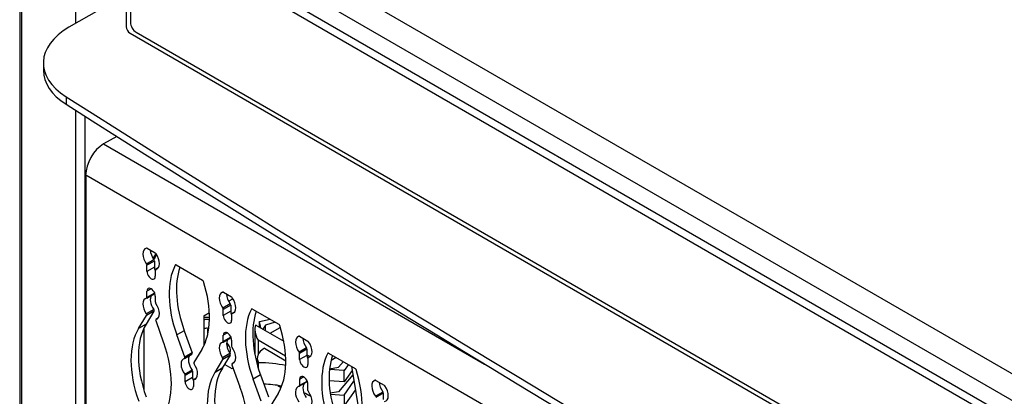
# Model space of a CAD drawing. Units: inches. Extents: x -35 to 150, y -54 to 41.
# Drawn here: x 113 to 124, y 6 to 10 of the extents above; entities that cross this region are included whole.
import ezdxf

# ---------------------------------------------------------------- set-up
doc = ezdxf.new("R2010")
doc.units = ezdxf.units.IN
doc.header["$MEASUREMENT"] = 0
for name, color, linetype in [('30160', 7, 'Continuous'), ('C__USERS_CAPAQUE', 7, 'Continuous'), ('Default', 7, 'Continuous'), ('PL72000-C01', 7, 'Continuous'), ('PL72112', 7, 'Continuous'), ('PL72120', 7, 'Continuous')]:
    doc.layers.add(name, color=color, linetype=linetype)

# ---------------------------------------------------------------- blocks, each defined once
blk = doc.blocks.new('SE4')
at = {"layer": '30160', "color": 7, "linetype": 'Continuous'}
for centre, major_axis, start_param, end_param in [((114.635, 7.12), (-0.078, -0.135), 4.373091, 4.780605), ((114.648, 7.112), (0.078, 0.135), 1.278678, 1.689711)]:
    blk.add_ellipse(centre, major_axis=major_axis, ratio=0.57735, start_param=start_param, end_param=end_param, dxfattribs=at)
at = {"layer": 'C__USERS_CAPAQUE', "color": 7, "linetype": 'Continuous'}
for p, q in [((113.022, 34.022), (113.022, 3.728)), ((113.045, 3.697), (113.045, 34.009)), ((113.666, 9.852), (113.666, 23.052)), ((114.246, 11.714), (114.246, 9.813)), ((115.97, 10.706), (132.894, 0.935)), ((115.704, 10.553), (132.85, 0.655)), ((114.134, 10.122), (113.586, 9.806)), ((114.29, 9.737), (134.264, -1.795)), ((113.294, 9.398), (113.294, 9.312)), ((113.554, 9.009), (113.554, 8.923)), ((113.666, 3.338), (113.666, 8.852)), ((113.773, 4.805), (113.773, 8.784)), ((115.421, 6.662), (115.471, 6.69)), ((115.135, 6.496), (115.2, 6.534)), ((115.135, 6.496), (115.135, 6.446)), ((115.135, 6.446), (115.135, 6.344)), ((115.776, 6.428), (115.897, 6.456)), ((114.45, 5.636), (114.45, 6.356)), ((115.135, 6.344), (115.135, 6.149)), ((115.179, 6.351), (115.179, 6.274)), ((115.722, 6.339), (115.722, 6.053)), ((115.732, 6.389), (116.054, 6.203)), ((115.79, 6.356), (115.776, 6.428)), ((115.776, 6.364), (115.776, 6.428)), ((115.843, 6.389), (115.815, 6.342)), ((115.956, 6.422), (115.843, 6.389)), ((115.843, 6.326), (115.843, 6.389)), ((115.898, 6.294), (116.015, 6.361)), ((115.398, 6.168), (115.407, 6.173)), ((115.425, 6.154), (115.401, 6.141)), ((116.076, 6.032), (115.759, 6.216)), ((115.759, 6.216), (115.759, 6.049)), ((115.832, 6.122), (116.078, 5.98)), ((115.75, 6.009), (115.75, 5.935)), ((116.321, 6.049), (116.357, 6.029)), ((116.657, 6.017), (116.597, 5.983)), ((115.376, 5.937), (115.459, 5.889)), ((115.459, 5.889), (115.473, 5.897)), ((115.765, 5.884), (115.765, 5.956)), ((116.58, 5.885), (116.682, 5.905)), ((116.682, 5.905), (116.739, 5.97)), ((116.798, 5.936), (116.749, 5.866)), ((116.749, 5.866), (116.58, 5.877)), ((116.849, 5.816), (116.682, 5.624)), ((116.84, 5.868), (116.749, 5.739)), ((116.749, 5.739), (116.749, 5.866)), ((115.985, 5.696), (116.025, 5.673)), ((116.749, 5.739), (116.575, 5.75)), ((116.749, 5.586), (116.861, 5.745)), ((116.362, 5.572), (116.362, 5.582)), ((116.682, 5.624), (116.588, 5.606)), ((116.59, 5.596), (116.749, 5.586)), ((116.749, 5.458), (116.878, 5.642)), ((116.749, 5.586), (116.749, 5.458))]:
    blk.add_line(p, q, dxfattribs=at)
for centre, major_axis, start_param, end_param in [((114.294, 9.398), (1, 0), 2.356194, 3.879314), ((114.29, 9.788), (-0.0313, 0.0541), 0.785398, 2.356194), ((114.294, 9.312), (1, 0), 3.141593, 3.879314), ((335.555, 125.508), (-300, 0), 0.737721, 0.833075), ((335.555, 125.422), (-300, 0), 0.737721, 0.833075), ((115.168, 6.427), (-0.083, 0), 4.296565, 5.124436), ((115.168, 6.427), (-0.047, 0), 3.926991, 5.497787), ((115.168, 6.325), (-0.047, 0), 4.476775, 5.497787), ((115.847, 6.267), (-0.088, 0.153), 0.384397, 1.570796), ((115.168, 6.12), (0.083, 0), -4.402642, -4.300342), ((115.399, 6.128), (0.0313, -0.0541), 0, 2.382082), ((116.028, 6.009), (0.278, 0), 2.356194, 3.473393), ((115.424, 6.143), (-0.0313, 0.0541), 2.179769, 2.722299), ((115.399, 6.128), (0.0313, -0.0541), 6.25825, 6.283185), ((115.775, 5.477), (0.83, 0), 1.198764, 1.582443), ((115.775, 5.233), (0.83, 0), 1.25759, 1.509751), ((115.775, 5.233), (0.83, 0), 0.785398, 0.910708)]:
    blk.add_ellipse(centre, major_axis=major_axis, ratio=0.57735, start_param=start_param, end_param=end_param, dxfattribs=at)
at = {"layer": 'PL72000-C01', "color": 7, "linetype": 'Continuous'}
for p, q in [((114.294, 11.686), (114.294, 9.863)), ((115.421, 10.412), (132.964, 0.284)), ((115.506, 10.461), (132.986, 0.369)), ((114.36, 9.749), (134.024, -1.604))]:
    blk.add_line(p, q, dxfattribs=at)
blk.add_ellipse((114.36, 9.825), major_axis=(-0.0466, 0.0808), ratio=0.57735, start_param=0.785398, end_param=2.356194, dxfattribs=at)
at = {"layer": 'PL72112', "color": 7, "linetype": 'Continuous'}
blk.add_line((116.832, 5.916), (116.937, 5.289), dxfattribs=at)
at = {"layer": 'PL72120', "color": 7, "linetype": 'Continuous'}
for p, q in [((114.137, 8.554), (113.986, 8.467)), ((113.986, 8.467), (118.36, 5.941)), ((113.78, 8.109), (113.78, 4.582)), ((129.166, -0.774), (113.78, 8.109)), ((114.485, 7.271), (114.579, 7.217)), ((114.564, 7.138), (114.479, 7.089)), ((114.569, 7.124), (114.484, 7.075)), ((114.569, 7.124), (114.569, 7.053)), ((114.484, 7.004), (114.484, 7.075)), ((114.569, 7.053), (114.484, 7.004)), ((114.579, 7.02), (114.579, 6.949)), ((114.612, 7.044), (114.583, 7.027)), ((114.611, 7.044), (114.584, 7.028)), ((114.813, 7.08), (114.808, 7.077)), ((114.818, 7.079), (115.122, 6.903)), ((114.532, 6.804), (114.484, 6.777)), ((114.481, 6.698), (114.566, 6.747)), ((114.484, 6.705), (114.484, 6.777)), ((114.569, 6.754), (114.484, 6.705)), ((114.569, 6.762), (114.569, 6.754)), ((114.579, 6.722), (114.579, 6.65)), ((115.361, 6.765), (115.455, 6.711)), ((114.561, 6.567), (114.476, 6.518)), ((115.44, 6.632), (115.355, 6.583)), ((115.445, 6.618), (115.36, 6.569)), ((115.36, 6.498), (115.36, 6.569)), ((115.445, 6.618), (115.445, 6.547)), ((115.689, 6.574), (115.684, 6.571)), ((115.694, 6.573), (115.998, 6.398)), ((114.388, 6.351), (114.48, 6.5)), ((114.564, 6.549), (114.473, 6.4)), ((114.564, 6.549), (114.48, 6.5)), ((114.61, 6.467), (114.586, 6.453)), ((114.609, 6.466), (114.587, 6.454)), ((115.445, 6.547), (115.36, 6.498)), ((115.456, 6.514), (115.456, 6.443)), ((115.488, 6.538), (115.459, 6.522)), ((115.487, 6.538), (115.461, 6.522)), ((114.473, 6.4), (114.388, 6.351)), ((114.584, 6.44), (114.675, 6.185)), ((114.911, 6.324), (114.827, 6.275)), ((114.918, 6.021), (114.827, 6.275)), ((114.911, 6.324), (115.002, 6.07)), ((115.357, 6.192), (115.442, 6.241)), ((115.408, 6.298), (115.36, 6.271)), ((115.36, 6.2), (115.36, 6.271)), ((115.445, 6.249), (115.36, 6.2)), ((115.445, 6.256), (115.445, 6.249)), ((116.237, 6.26), (116.331, 6.205)), ((115.113, 6.109), (115.022, 5.96)), ((115.456, 6.216), (115.456, 6.145)), ((116.316, 6.126), (116.231, 6.077)), ((116.321, 6.113), (116.236, 6.064)), ((116.321, 6.113), (116.321, 6.041)), ((114.916, 6.007), (115, 6.056)), ((115.002, 6.07), (114.918, 6.021)), ((115.265, 5.845), (115.356, 5.994)), ((115.44, 6.043), (115.349, 5.894)), ((115.437, 6.061), (115.352, 6.012)), ((115.44, 6.043), (115.356, 5.994)), ((116.236, 5.992), (116.236, 6.064)), ((116.321, 6.041), (116.236, 5.992)), ((116.332, 6.009), (116.332, 5.937)), ((116.364, 6.033), (116.335, 6.016)), ((116.364, 6.032), (116.337, 6.016)), ((116.566, 6.069), (116.56, 6.065)), ((116.57, 6.067), (116.874, 5.892)), ((115.349, 5.894), (115.265, 5.845)), ((115.46, 5.934), (115.551, 5.68)), ((115.486, 5.961), (115.462, 5.948)), ((115.485, 5.961), (115.464, 5.948)), ((115.002, 5.872), (114.917, 5.823)), ((115.007, 5.859), (114.922, 5.81)), ((114.922, 5.738), (114.922, 5.81)), ((115.007, 5.787), (114.922, 5.738)), ((115.007, 5.859), (115.007, 5.787)), ((115.05, 5.779), (115.021, 5.762)), ((115.049, 5.778), (115.022, 5.763)), ((115.787, 5.818), (115.703, 5.769)), ((115.794, 5.515), (115.703, 5.769)), ((115.787, 5.818), (115.878, 5.564)), ((116.284, 5.793), (116.236, 5.765)), ((115.018, 5.755), (115.018, 5.683)), ((116.233, 5.687), (116.318, 5.736)), ((116.236, 5.765), (116.236, 5.694)), ((116.321, 5.743), (116.236, 5.694)), ((116.321, 5.743), (116.321, 5.751)), ((116.332, 5.639), (116.332, 5.71)), ((117.113, 5.754), (117.207, 5.699)), ((115.989, 5.603), (115.898, 5.454)), ((117.192, 5.62), (117.107, 5.571)), ((117.197, 5.607), (117.112, 5.558)), ((117.197, 5.607), (117.197, 5.535))]:
    blk.add_line(p, q, dxfattribs=at)
for centre, major_axis, start_param, end_param in [((113.986, 8.229), (-0.146, -0.253), 3.926991, 5.497787), ((114.532, 7.15), (0.067, -0.117), 2.979625, 4.91312), ((114.47, 7.286), (0.0078, -0.0135), 6.121218, 6.24656), ((114.485, 7.258), (-0.0078, 0.0135), 5.497787, 6.24656), ((114.617, 7.199), (0.067, -0.117), 3.964864, 4.91312), ((114.558, 7.131), (-0.0078, 0.0135), 3.926991, 4.91312), ((114.579, 7.204), (-0.0078, 0.0135), 4.749015, 5.497787), ((114.532, 7.15), (-0.067, 0.117), 2.940862, 4.874357), ((114.594, 7.214), (0.0078, -0.0135), 4.749015, 4.874357), ((114.473, 7.082), (0.0078, -0.0135), 0.785398, 1.771527), ((114.617, 7.025), (-0.0337, 0.0584), 0.785398, 1.461738), ((114.591, 7.014), (0.0078, -0.0135), 2.940862, 3.926991), ((115.521, 6.292), (-0.554, 0.959), 0.359349, 1.265786), ((115.606, 6.341), (-0.554, 0.959), 0.466838, 1.265786), ((114.818, 7.066), (0.0078, -0.0135), 2.356194, 3.500941), ((114.532, 6.976), (-0.0337, 0.0584), 0.785398, 3.926991), ((115.122, 6.891), (-0.0078, 0.0135), 4.35304, 5.497787), ((114.532, 6.749), (0.0337, -0.0584), 0.785398, 3.926991), ((114.419, 6.928), (0.554, -0.959), 0.305011, 1.211448), ((114.532, 6.575), (0.067, -0.117), 2.940862, 4.874357), ((114.473, 6.712), (-0.0078, 0.0135), 2.940862, 3.926991), ((114.617, 6.624), (0.067, -0.117), 3.353676, 4.874357), ((114.558, 6.761), (-0.0078, 0.0135), 3.141593, 3.926991), ((115.408, 6.644), (0.067, -0.117), 2.979625, 4.91312), ((115.346, 6.78), (0.0078, -0.0135), 6.121218, 6.24656), ((115.361, 6.753), (-0.0078, 0.0135), 5.497787, 6.24656), ((115.493, 6.693), (0.067, -0.117), 3.964864, 4.91312), ((115.455, 6.698), (-0.0078, 0.0135), 4.749015, 5.497787), ((115.408, 6.644), (-0.067, 0.117), 2.940862, 4.874357), ((115.47, 6.708), (0.0078, -0.0135), 4.749015, 4.874357), ((114.555, 6.561), (-0.0078, 0.0135), 3.446603, 4.874357), ((114.591, 6.644), (-0.0078, 0.0135), 0.785398, 1.771527), ((114.532, 6.575), (-0.067, 0.117), 2.979625, 4.91312), ((115.349, 6.576), (0.0078, -0.0135), 0.785398, 1.771527), ((115.434, 6.625), (-0.0078, 0.0135), 3.926991, 4.91312), ((116.397, 5.786), (-0.554, 0.959), 0.359349, 1.265786), ((115.694, 6.56), (0.0078, -0.0135), 2.356194, 3.500941), ((114.47, 6.512), (0.0078, -0.0135), 0.305011, 1.732764), ((114.594, 6.44), (0.0078, -0.0135), 2.979625, 4.407378), ((115.408, 6.471), (-0.0337, 0.0584), 0.785398, 3.926991), ((115.493, 6.52), (-0.0337, 0.0584), 0.785398, 1.461738), ((115.467, 6.508), (0.0078, -0.0135), 2.940862, 3.926991), ((116.482, 5.835), (-0.554, 0.959), 0.466838, 1.265786), ((115.083, 5.532), (-0.554, 0.959), 0.305011, 1.265786), ((115.168, 5.581), (-0.554, 0.959), 0.305011, 1.265786), ((115.295, 6.422), (0.554, -0.959), 0.305011, 1.211448), ((115.998, 6.385), (-0.0078, 0.0135), 4.35304, 5.497787), ((115.408, 6.243), (0.0337, -0.0584), 0.785398, 3.926991), ((115.493, 6.119), (0.067, -0.117), 3.353676, 4.874357), ((115.434, 6.255), (-0.0078, 0.0135), 3.141593, 3.926991), ((116.284, 6.139), (0.067, -0.117), 2.979625, 4.91312), ((116.222, 6.274), (0.0078, -0.0135), 6.121218, 6.24656), ((116.237, 6.247), (-0.0078, 0.0135), 5.497787, 6.24656), ((116.369, 6.188), (0.067, -0.117), 3.964864, 4.91312), ((113.981, 6.168), (0.554, -0.959), 0.305011, 1.265786), ((115.408, 6.07), (0.067, -0.117), 2.940862, 4.874357), ((115.349, 6.206), (-0.0078, 0.0135), 2.940862, 3.926991), ((115.467, 6.138), (-0.0078, 0.0135), 0.785398, 1.771527), ((115.408, 6.07), (-0.067, 0.117), 2.979625, 4.91312), ((116.31, 6.119), (-0.0078, 0.0135), 3.926991, 4.91312), ((116.331, 6.192), (-0.0078, 0.0135), 4.749015, 5.497787), ((116.284, 6.139), (-0.067, 0.117), 2.940862, 4.874357), ((116.346, 6.202), (0.0078, -0.0135), 4.749015, 4.874357), ((114.97, 5.885), (0.067, -0.117), 2.979625, 4.91312), ((114.908, 6.02), (-0.0078, 0.0135), 2.979625, 4.407378), ((115.055, 5.934), (0.067, -0.117), 3.312709, 4.91312), ((114.993, 6.069), (-0.0078, 0.0135), 3.141593, 4.407378), ((115.346, 6.006), (0.0078, -0.0135), 0.305011, 1.732764), ((115.431, 6.055), (-0.0078, 0.0135), 3.446603, 4.874357), ((116.225, 6.07), (0.0078, -0.0135), 0.785398, 1.771527), ((116.369, 6.014), (-0.0337, 0.0584), 0.785398, 1.461738), ((116.343, 6.002), (0.0078, -0.0135), 2.940862, 3.926991), ((117.273, 5.28), (-0.554, 0.959), 0.359349, 1.265786), ((117.358, 5.329), (-0.554, 0.959), 0.466838, 1.265786), ((116.57, 6.054), (0.0078, -0.0135), 2.356194, 3.500941), ((115.032, 5.949), (-0.0078, 0.0135), 0.305011, 1.732764), ((114.97, 5.885), (-0.067, 0.117), 2.940862, 4.874357), ((116.044, 5.075), (-0.554, 0.959), 0.305011, 1.265786), ((115.47, 5.934), (0.0078, -0.0135), 2.979625, 4.407378), ((116.284, 5.965), (-0.0337, 0.0584), 0.785398, 3.926991), ((116.874, 5.879), (-0.0078, 0.0135), 4.35304, 5.497787), ((114.911, 5.816), (0.0078, -0.0135), 0.785398, 1.771527), ((114.996, 5.865), (-0.0078, 0.0135), 3.926991, 4.91312), ((115.055, 5.76), (-0.0337, 0.0584), 0.785398, 1.461738), ((115.959, 5.026), (-0.554, 0.959), 0.305011, 1.265786), ((116.284, 5.738), (0.0337, -0.0584), 0.785398, 3.926991), ((116.171, 5.916), (0.554, -0.959), 0.305011, 1.211448), ((114.97, 5.711), (-0.0337, 0.0584), 0.785398, 3.926991), ((115.029, 5.748), (0.0078, -0.0135), 2.940862, 3.926991), ((114.857, 5.663), (0.554, -0.959), 0.305011, 1.265786), ((116.284, 5.564), (0.067, -0.117), 2.940862, 4.874357), ((116.225, 5.7), (-0.0078, 0.0135), 2.940862, 3.926991), ((116.369, 5.613), (0.067, -0.117), 3.353676, 4.874357), ((116.31, 5.749), (-0.0078, 0.0135), 3.141593, 3.926991), ((117.16, 5.633), (0.067, -0.117), 2.979625, 4.91312), ((117.098, 5.768), (0.0078, -0.0135), 6.121218, 6.24656), ((117.113, 5.741), (-0.0078, 0.0135), 5.497787, 6.24656), ((117.245, 5.682), (0.067, -0.117), 3.964864, 4.91312), ((117.207, 5.687), (-0.0078, 0.0135), 4.749015, 5.497787), ((117.16, 5.633), (-0.067, 0.117), 2.940862, 4.874357), ((117.222, 5.697), (0.0078, -0.0135), 4.749015, 4.874357), ((116.343, 5.632), (0.0078, -0.0135), 3.926991, 4.91312), ((116.284, 5.564), (-0.067, 0.117), 2.979625, 4.91312), ((117.186, 5.613), (-0.0078, 0.0135), 3.926991, 4.91312)]:
    blk.add_ellipse(centre, major_axis=major_axis, ratio=0.57735, start_param=start_param, end_param=end_param, dxfattribs=at)

msp = doc.modelspace()

# ---------------------------------------------------------------- block references
at = {"layer": 'Default'}
msp.add_blockref('SE4', (0, 0), dxfattribs=at)

doc.saveas('drawing.dxf')
